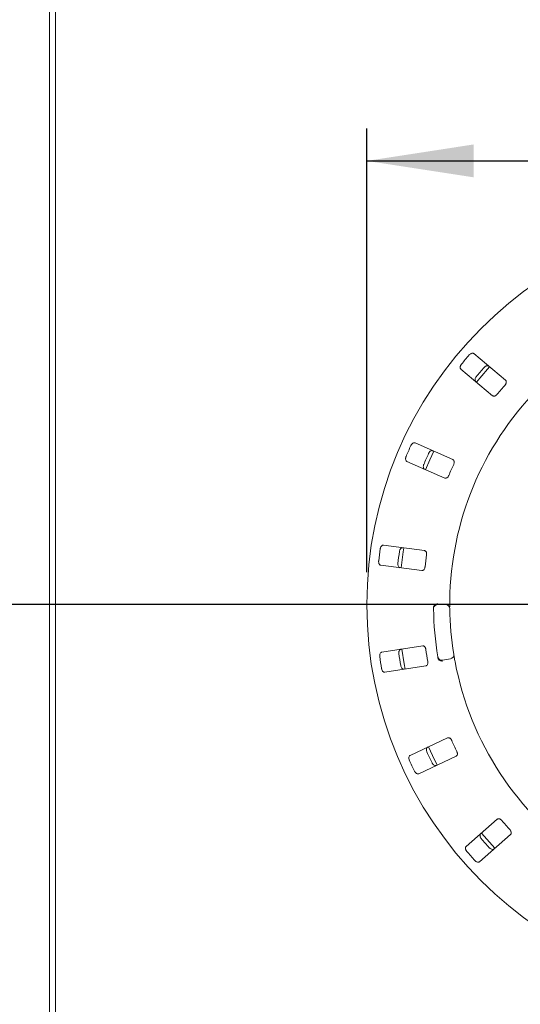
# Paper-space layout 'Blatt2' of a CAD drawing. Units: millimetres. Extents: x 5 to 415, y 5 to 292.
# Drawn here: x 52 to 67, y 115 to 145 of the extents above; entities that cross this region are included whole.
import ezdxf

# ---------------------------------------------------------------- set-up
doc = ezdxf.new("R2010")
doc.units = ezdxf.units.MM
doc.layers.add('BEMAßUNG', color=96, linetype='Continuous')
doc.styles.add('SLDTEXTSTYLE0', font='TXT', dxfattribs={"width": 0.75})
doc.dimstyles.new('SLDDIMSTYLE9', dxfattribs={"dimtxt": 3.175, "dimasz": 3.302, "dimexe": 0, "dimexo": 0.0625, "dimgap": 0.79375, "dimtad": 1, "dimlfac": 16, "dimrnd": 1e-09, "dimzin": 12, "dimdsep": 46, "dimtxsty": 'SLDTEXTSTYLE0', "dimsah": 1, "dimcen": 0.09, "dimadec": 0, "dimazin": 3, "dimtfac": 1, "dimtofl": 0, "dimtmove": 0, "dimatfit": 3, "dimfxl": 0, "dimfrac": 2, "dimtolj": 1, "dimtzin": 12, "dimarcsym": 0})

# ---------------------------------------------------------------- blocks, each defined once
blk = doc.blocks.new('_D_49')
at = {"layer": 'BEMAßUNG'}
for p, q in [((62.314, 127.869), (62.314, 141.574)), ((86.439, 127.869), (86.439, 141.574)), ((62.314, 140.574), (86.439, 140.574))]:
    blk.add_line(p, q, dxfattribs=at)
for points in [[(62.314, 140.574), (65.616, 140.066), (65.616, 141.082)], [(86.439, 140.574), (83.137, 141.082), (83.137, 140.066)]]:
    blk.add_solid(points, dxfattribs=at)
at = {"layer": 'BEMAßUNG', "char_height": 3.175, "attachment_point": 1, "style": 'SLDTEXTSTYLE0'}
for s, insert in [('%%c', (67.371, 144.667)), ('386', (72.164, 144.667))]:
    blk.add_mtext(s, dxfattribs=dict(at, insert=insert))
blk = doc.blocks.new('_D_52')
at = {"layer": 'BEMAßUNG'}
for p, q in [((73.377, 126.869), (34.952, 126.869)), ((35.952, 95.619), (35.952, 126.869)), ((73.377, 95.619), (34.952, 95.619))]:
    blk.add_line(p, q, dxfattribs=at)
for points in [[(35.952, 126.869), (35.444, 123.567), (36.46, 123.567)], [(35.952, 95.619), (36.46, 98.921), (35.444, 98.921)]]:
    blk.add_solid(points, dxfattribs=at)
at = {"layer": 'BEMAßUNG', "insert": (31.859, 107.684), "char_height": 3.175, "attachment_point": 1, "rotation": 90, "style": 'SLDTEXTSTYLE0'}
blk.add_mtext('500', dxfattribs=at)
blk = doc.blocks.new('_D_54')
at = {"layer": 'BEMAßUNG'}
for p, q in [((51.515, 163.213), (25.221, 163.213)), ((26.221, 163.213), (26.221, 59.275)), ((51.515, 59.275), (25.221, 59.275))]:
    blk.add_line(p, q, dxfattribs=at)
for points in [[(26.221, 163.213), (25.713, 159.911), (26.729, 159.911)], [(26.221, 59.275), (26.729, 62.577), (25.713, 62.577)]]:
    blk.add_solid(points, dxfattribs=at)
at = {"layer": 'BEMAßUNG', "insert": (22.128, 106.464), "char_height": 3.175, "attachment_point": 1, "rotation": 90, "style": 'SLDTEXTSTYLE0'}
blk.add_mtext('1660', dxfattribs=at)

psp = doc.layouts.new('Blatt2')

# ---------------------------------------------------------------- linework, layer by layer
at = {"color": 7, "linetype": 'Continuous', "lineweight": 15}
for p, q in [((52.50173, 145.7128), (52.50173, 76.7753)), ((52.68923, 145.7128), (52.68923, 76.7753)), ((66.60476, 133.79845), (65.62478, 134.62075)), ((65.22304, 134.14197), (66.20301, 133.31967)), ((64.9762, 131.3468), (63.80527, 131.86202)), ((63.55356, 131.28995), (64.72448, 130.77473)), ((64.09875, 128.53737), (62.83043, 128.70435)), ((62.74885, 128.08469), (64.01717, 127.91772)), ((64.50252, 126.86905), (64.75254, 126.86905)), ((64.04251, 125.59464), (62.77814, 125.40004)), ((64.89875, 125.19783), (64.65253, 125.15441)), ((62.87321, 124.78231), (64.13759, 124.97692)), ((64.81198, 122.75374), (63.65257, 122.2131)), ((63.91671, 121.64666), (65.07612, 122.1873)), ((66.34568, 120.24166), (65.38388, 119.39818)), ((65.79597, 118.92828), (66.75777, 119.77176))]:
    psp.add_line(p, q, dxfattribs=at)
at = {"color": 7, "linetype": 'Continuous', "lineweight": 15, "flags": 128}
for points in [[(66.10663, 134.21646), (65.80943, 133.86765), (65.7048, 133.73757)], [(64.38106, 131.60882), (64.25881, 131.34194), (64.12927, 131.03662)], [(63.45408, 128.62254), (63.4344, 128.49519), (63.37257, 128.00366), (63.37243, 128.00237)], [(63.39976, 125.49609), (63.46625, 125.04142), (63.49495, 124.87763)], [(64.22253, 122.47917), (64.34301, 122.21035), (64.48691, 121.9122)], [(65.85677, 119.8129), (65.93995, 119.71366), (66.26876, 119.34312), (66.26898, 119.34288)]]:
    psp.add_lwpolyline(points, dxfattribs=at)
at = {"color": 7, "linetype": 'Continuous', "lineweight": 15}
psp.add_circle((74.37673, 126.86905), 12.0625, dxfattribs=at)
for centre, radius, start, end in [((74.37673, 126.86905), 11.77375, 139.087511, 140.912489), ((74.37673, 126.86905), 11.17467, 139.038588, 140.961412), ((74.37673, 126.86905), 10.33, 138.959966, 141.040034), ((74.37673, 126.86905), 9.5, 135.744122, 179.255878), ((74.37673, 126.86905), 11.77375, 155.337511, 157.162489), ((74.37673, 126.86905), 11.17467, 155.288588, 157.211412), ((74.37673, 126.86905), 10.33, 155.209966, 157.290034), ((74.37673, 126.86905), 11.77375, 171.587511, 173.412489), ((74.37673, 126.86905), 11.17467, 171.538588, 173.461412), ((74.37673, 126.86905), 10.33, 171.459966, 173.540034), ((64.50252, 126.74405), 0.125, 90, 180.725282), ((64.75254, 126.74405), 0.125, 0.744122, 90), ((74.37673, 126.86905), 10, 180.725282, 189.274718), ((74.37673, 126.86905), 9.5, 180.744122, 189.255878), ((74.37673, 126.86905), 11.17467, 187.788588, 189.711412), ((74.37673, 126.86905), 10.33, 187.709966, 189.790034), ((64.87705, 125.32093), 0.125, 280, 9.255878), ((74.37673, 126.86905), 11.77375, 187.837511, 189.662489), ((64.63083, 125.27751), 0.125, 189.274718, 280), ((74.37673, 126.86905), 9.5, 190.744122, 235.922545), ((74.37673, 126.86905), 10.33, 203.959966, 206.040034), ((74.37673, 126.86905), 11.17467, 204.038588, 205.961412), ((74.37673, 126.86905), 11.77375, 204.087511, 205.912489), ((74.37673, 126.86905), 10.33, 220.209966, 222.290034), ((74.37673, 126.86905), 11.17467, 220.288588, 222.211412), ((74.37673, 126.86905), 11.77375, 220.337511, 222.162489)]:
    psp.add_arc(centre, radius, start, end, dxfattribs=at)
for points, knots in [([(65.62478, 134.62075), (65.61707, 134.62554), (65.59988, 134.63623), (65.56466, 134.63521), (65.52662, 134.6205), (65.49807, 134.60019), (65.48363, 134.58457), (65.47918, 134.57975)], [0, 0, 0, 0, 0.225318784, 0.502449677, 0.705143385, 0.908995912, 1, 1, 1, 1]), ([(65.23813, 134.29248), (65.23475, 134.28808), (65.22425, 134.27442), (65.21064, 134.24881), (65.20098, 134.21682), (65.19968, 134.18478), (65.20725, 134.15848), (65.21828, 134.14694), (65.22304, 134.14197)], [0, 0, 0, 0, 0.07686676, 0.23853801, 0.40885078, 0.60226199, 0.82848297, 1, 1, 1, 1]), ([(65.93817, 134.19461), (65.9419, 134.19869), (65.95353, 134.21138), (65.97638, 134.22921), (66.00623, 134.24427), (66.0376, 134.25111), (66.06485, 134.24822), (66.07814, 134.23935), (66.08388, 134.23552)], [0, 0, 0, 0, 0.07661008, 0.23819756, 0.40849082, 0.60193281, 0.82827436, 1, 1, 1, 1]), ([(65.68214, 133.75674), (65.67608, 133.7635), (65.66257, 133.77858), (65.65742, 133.81346), (65.66527, 133.85352), (65.6803, 133.88519), (65.69316, 133.90213), (65.69712, 133.90735)], [0, 0, 0, 0, 0.22527032, 0.50238452, 0.70520636, 0.90916824, 1, 1, 1, 1]), ([(66.58532, 133.65159), (66.58928, 133.65642), (66.60074, 133.67039), (66.61532, 133.69617), (66.62551, 133.72733), (66.62713, 133.7581), (66.61984, 133.78286), (66.60924, 133.79382), (66.60476, 133.79845)], [0, 0, 0, 0, 0.0873059, 0.25218945, 0.4232158, 0.61477446, 0.83715531, 1, 1, 1, 1]), ([(66.20301, 133.31967), (66.21068, 133.31491), (66.22771, 133.30434), (66.26201, 133.3062), (66.29843, 133.32195), (66.32577, 133.34292), (66.33968, 133.35901), (66.34427, 133.36432)], [0, 0, 0, 0, 0.227196844, 0.504547471, 0.702687808, 0.901810671, 1, 1, 1, 1]), ([(63.80527, 131.86202), (63.79653, 131.86446), (63.77704, 131.86991), (63.74351, 131.85908), (63.7111, 131.83431), (63.68938, 131.80682), (63.67989, 131.78779), (63.67696, 131.78191)], [0, 0, 0, 0, 0.22531892, 0.50244902, 0.70515042, 0.90899285, 1, 1, 1, 1]), ([(63.52593, 131.43867), (63.52392, 131.4335), (63.51766, 131.41744), (63.51175, 131.38905), (63.51143, 131.35564), (63.51915, 131.32451), (63.53378, 131.30138), (63.5476, 131.29339), (63.55356, 131.28995)], [0, 0, 0, 0, 0.07686603, 0.23853389, 0.40884784, 0.60225968, 0.82848576, 1, 1, 1, 1]), ([(64.22538, 131.5406), (64.22783, 131.54556), (64.23544, 131.56099), (64.25239, 131.58451), (64.27683, 131.60732), (64.30503, 131.62266), (64.33201, 131.62751), (64.34725, 131.62272), (64.35383, 131.62065)], [0, 0, 0, 0, 0.07660648, 0.23819992, 0.40849133, 0.60193211, 0.82827275, 1, 1, 1, 1]), ([(64.10211, 131.04858), (64.0944, 131.05337), (64.07721, 131.06407), (64.06251, 131.09611), (64.05884, 131.13677), (64.0644, 131.17138), (64.07201, 131.19124), (64.07435, 131.19736)], [0, 0, 0, 0, 0.225274181, 0.502387948, 0.705209605, 0.909170581, 1, 1, 1, 1]), ([(64.99863, 131.20036), (65.00109, 131.20611), (65.00818, 131.22273), (65.01497, 131.25156), (65.01603, 131.28433), (65.00897, 131.31432), (64.99505, 131.33605), (64.9818, 131.3436), (64.9762, 131.3468)], [0, 0, 0, 0, 0.08730764, 0.25219443, 0.42321985, 0.61477658, 0.8371548, 1, 1, 1, 1]), ([(64.72448, 130.77473), (64.73318, 130.7723), (64.75248, 130.76692), (64.7849, 130.7783), (64.81545, 130.80361), (64.83583, 130.83139), (64.84468, 130.85073), (64.8476, 130.85712)], [0, 0, 0, 0, 0.22719901, 0.504543609, 0.702687089, 0.901815949, 1, 1, 1, 1]), ([(62.83043, 128.70435), (62.82135, 128.70425), (62.80111, 128.70402), (62.77195, 128.68425), (62.74777, 128.6514), (62.73461, 128.61892), (62.73083, 128.59799), (62.72966, 128.59154)], [0, 0, 0, 0, 0.22531837, 0.50244456, 0.70514482, 0.90899118, 1, 1, 1, 1]), ([(63.32369, 128.51333), (63.32466, 128.51878), (63.32765, 128.53572), (63.33734, 128.56304), (63.35442, 128.59178), (63.3772, 128.6144), (63.40174, 128.62661), (63.41772, 128.62627), (63.42461, 128.62612)], [0, 0, 0, 0, 0.076606718, 0.238195159, 0.40849056, 0.601934305, 0.828274241, 1, 1, 1, 1]), ([(64.16126, 128.40306), (64.16201, 128.40927), (64.16417, 128.42721), (64.16262, 128.45678), (64.15446, 128.48854), (64.1393, 128.51536), (64.11985, 128.53232), (64.10502, 128.53587), (64.09875, 128.53737)], [0, 0, 0, 0, 0.087306852, 0.252188313, 0.423222259, 0.614775387, 0.837150035, 1, 1, 1, 1]), ([(62.68071, 128.21974), (62.68022, 128.21421), (62.67871, 128.19705), (62.68098, 128.16814), (62.69002, 128.13597), (62.70615, 128.10825), (62.72667, 128.09014), (62.74217, 128.08633), (62.74885, 128.08469)], [0, 0, 0, 0, 0.07686289, 0.23853908, 0.40885125, 0.60226175, 0.82848332, 1, 1, 1, 1]), ([(63.34303, 128.00647), (63.33429, 128.00892), (63.31479, 128.01437), (63.29171, 128.04103), (63.27681, 128.07903), (63.27247, 128.11381), (63.27421, 128.13501), (63.27475, 128.14154)], [0, 0, 0, 0, 0.22527509, 0.50239254, 0.70521145, 0.90917673, 1, 1, 1, 1]), ([(64.01717, 127.91772), (64.0262, 127.91782), (64.04624, 127.91805), (64.07417, 127.93805), (64.09642, 127.9709), (64.10821, 128.00328), (64.1113, 128.02432), (64.11232, 128.03127)], [0, 0, 0, 0, 0.22719741, 0.5045452, 0.70268607, 0.90180765, 1, 1, 1, 1]), ([(64.37716, 126.77639), (64.3774, 126.78417), (64.37785, 126.79882), (64.38173, 126.81379), (64.38457, 126.82031), (64.38509, 126.82149)], [0, 0, 0, 0, 0.48124755, 0.9062844, 1, 1, 1, 1]), ([(64.38509, 126.82149), (64.39116, 126.8318), (64.4033, 126.85241), (64.43554, 126.8773), (64.46954, 126.8924), (64.49243, 126.89765), (64.50172, 126.89904), (64.50194, 126.89907)], [0, 0, 0, 0, 0.26943276, 0.53875997, 0.81205348, 0.99549175, 1, 1, 1, 1]), ([(64.87753, 126.99243), (64.87733, 126.97427), (64.87681, 126.92848), (64.87664, 126.85912), (64.87686, 126.8212), (64.87697, 126.80266)], [0, 0, 0, 0, 0.25132703, 0.633958536, 1, 1, 1, 1]), ([(62.77814, 125.40004), (62.76945, 125.3974), (62.75008, 125.39152), (62.72762, 125.36437), (62.7136, 125.32607), (62.71005, 125.29121), (62.71227, 125.27006), (62.71296, 125.26353)], [0, 0, 0, 0, 0.22532159, 0.5024462, 0.70514638, 0.90899357, 1, 1, 1, 1]), ([(63.30515, 125.35468), (63.30455, 125.36018), (63.30268, 125.37729), (63.30434, 125.40623), (63.31269, 125.43859), (63.32824, 125.46669), (63.34838, 125.48527), (63.36381, 125.48942), (63.37047, 125.49121)], [0, 0, 0, 0, 0.076606501, 0.238199912, 0.408487786, 0.601934887, 0.828270272, 1, 1, 1, 1]), ([(64.14011, 125.48319), (64.13909, 125.48936), (64.13615, 125.50719), (64.12638, 125.53515), (64.10967, 125.56336), (64.0876, 125.58486), (64.06419, 125.5957), (64.04895, 125.59496), (64.04251, 125.59464)], [0, 0, 0, 0, 0.0873069, 0.25219353, 0.42321832, 0.61477464, 0.8371531, 1, 1, 1, 1]), ([(65.00042, 125.34104), (65.00061, 125.33985), (65.0011, 125.33688), (65.00587, 125.30775), (65.01516, 125.25278), (65.02795, 125.17993), (65.03817, 125.12531), (65.04327, 125.09803)], [0, 0, 0, 0, 0.14228412, 0.357976107, 0.572793095, 0.78668905, 1, 1, 1, 1]), ([(64.13759, 124.97692), (64.14622, 124.97954), (64.1654, 124.98538), (64.18662, 125.01239), (64.19879, 125.05015), (64.20105, 125.08453), (64.19813, 125.1056), (64.19716, 125.11256)], [0, 0, 0, 0, 0.22719915, 0.50454405, 0.7026889, 0.90181219, 1, 1, 1, 1]), ([(64.52862, 125.18087), (64.52518, 125.18685), (64.51796, 125.19943), (64.51469, 125.21549), (64.51298, 125.2239)], [0, 0, 0, 0, 0.47595514, 1, 1, 1, 1]), ([(64.52862, 125.18087), (64.53639, 125.17177), (64.55191, 125.15359), (64.58796, 125.13468), (64.62407, 125.1257), (64.64754, 125.1245), (64.65695, 125.12474), (64.65718, 125.12475)], [0, 0, 0, 0, 0.26925665, 0.5384048, 0.81168021, 0.9954909, 1, 1, 1, 1]), ([(62.77001, 124.8929), (62.77109, 124.88745), (62.77444, 124.87055), (62.78471, 124.84343), (62.80239, 124.81508), (62.82563, 124.79298), (62.85039, 124.78133), (62.86634, 124.78202), (62.87321, 124.78231)], [0, 0, 0, 0, 0.07686518, 0.23853429, 0.40884812, 0.6022608, 0.82848272, 1, 1, 1, 1]), ([(63.46555, 124.87348), (63.45647, 124.87338), (63.43622, 124.87317), (63.40661, 124.8923), (63.38167, 124.92461), (63.36776, 124.95679), (63.36351, 124.97762), (63.3622, 124.98405)], [0, 0, 0, 0, 0.22527309, 0.50238929, 0.70520951, 0.90917441, 1, 1, 1, 1]), ([(64.93687, 122.67406), (64.93416, 122.6797), (64.92635, 122.69598), (64.90915, 122.72009), (64.88521, 122.7425), (64.85801, 122.75697), (64.83249, 122.76083), (64.81808, 122.75585), (64.81198, 122.75374)], [0, 0, 0, 0, 0.08730732, 0.25218739, 0.42321757, 0.61477458, 0.83715111, 1, 1, 1, 1]), ([(64.17123, 122.31703), (64.16911, 122.32214), (64.16253, 122.33804), (64.15602, 122.36629), (64.15499, 122.3997), (64.16205, 122.43102), (64.17618, 122.4545), (64.18984, 122.4628), (64.19573, 122.46638)], [0, 0, 0, 0, 0.076608137, 0.23820157, 0.408489056, 0.601934148, 0.828274924, 1, 1, 1, 1]), ([(65.07612, 122.1873), (65.08367, 122.19224), (65.10045, 122.2032), (65.11327, 122.23508), (65.11438, 122.27474), (65.10693, 122.30838), (65.09823, 122.32778), (65.09535, 122.33419)], [0, 0, 0, 0, 0.22720068, 0.50454689, 0.70268734, 0.90181062, 1, 1, 1, 1]), ([(63.65257, 122.2131), (63.64497, 122.20814), (63.62802, 122.19708), (63.61406, 122.16473), (63.61132, 122.12403), (63.61766, 122.08957), (63.62571, 122.06989), (63.6282, 122.06381)], [0, 0, 0, 0, 0.225320898, 0.50244763, 0.705149106, 0.908993634, 1, 1, 1, 1]), ([(64.45987, 121.89994), (64.45118, 121.89731), (64.43181, 121.89143), (64.39802, 121.90151), (64.36503, 121.92555), (64.34268, 121.95255), (64.33276, 121.97137), (64.32971, 121.97717)], [0, 0, 0, 0, 0.22527126, 0.502391, 0.70520697, 0.90917117, 1, 1, 1, 1]), ([(63.78668, 121.72395), (63.78924, 121.71902), (63.79719, 121.70374), (63.81464, 121.68057), (63.83954, 121.6583), (63.86804, 121.64358), (63.89508, 121.63933), (63.91019, 121.64445), (63.91671, 121.64666)], [0, 0, 0, 0, 0.07686625, 0.23853831, 0.4088492, 0.60225718, 0.8284839, 1, 1, 1, 1]), ([(66.48788, 120.2001), (66.4837, 120.20476), (66.47164, 120.21821), (66.44838, 120.23654), (66.41912, 120.25135), (66.38897, 120.25763), (66.36339, 120.25419), (66.35094, 120.24538), (66.34568, 120.24166)], [0, 0, 0, 0, 0.08730989, 0.252193899, 0.423221988, 0.614777477, 0.837152964, 1, 1, 1, 1]), ([(66.75777, 119.77176), (66.76364, 119.77861), (66.77668, 119.79383), (66.78006, 119.82802), (66.77003, 119.86641), (66.75347, 119.89662), (66.73968, 119.91281), (66.73513, 119.91816)], [0, 0, 0, 0, 0.22719968, 0.50454675, 0.70268832, 0.9018117, 1, 1, 1, 1]), ([(65.85272, 119.64309), (65.84926, 119.64741), (65.83849, 119.66083), (65.82434, 119.68613), (65.814, 119.71791), (65.81201, 119.74996), (65.81902, 119.77645), (65.82981, 119.78824), (65.83446, 119.79333)], [0, 0, 0, 0, 0.07660719, 0.23820129, 0.408489109, 0.601934523, 0.82827397, 1, 1, 1, 1]), ([(65.38388, 119.39818), (65.37797, 119.39129), (65.36479, 119.37592), (65.36043, 119.34096), (65.36919, 119.30112), (65.38492, 119.26981), (65.39816, 119.25317), (65.40225, 119.24803)], [0, 0, 0, 0, 0.22532117, 0.50244638, 0.70514526, 0.90899331, 1, 1, 1, 1]), ([(66.24655, 119.32343), (66.23895, 119.31847), (66.22199, 119.30741), (66.18673, 119.30763), (66.14834, 119.32148), (66.11932, 119.34115), (66.10453, 119.35644), (66.09998, 119.36115)], [0, 0, 0, 0, 0.225275457, 0.502387997, 0.705206293, 0.909169935, 1, 1, 1, 1]), ([(65.64951, 118.96609), (65.65334, 118.96208), (65.66525, 118.94963), (65.68848, 118.93227), (65.71863, 118.91786), (65.7501, 118.9117), (65.77725, 118.91519), (65.79033, 118.92433), (65.79597, 118.92828)], [0, 0, 0, 0, 0.07686042, 0.23853688, 0.40884646, 0.6022614, 0.82848594, 1, 1, 1, 1])]:
    psp.add_open_spline(points, degree=3, knots=knots, dxfattribs=at)

# ---------------------------------------------------------------- dimensions: what is measured, and where the dimension line sits
at = {"layer": 'BEMAßUNG'}
for base, p1, p2, picture, middle in [((26.22125, 59.2753), (52.51467, 163.2128), (52.51467, 59.2753), '_D_54', (26.22125, 111.2032)), ((35.95216, 126.86905), (74.37673, 95.61905), (74.37673, 126.86905), '_D_52', (35.95216, 111.2032))]:
    dim = psp.add_linear_dim(base=base, p1=p1, p2=p2, angle=90, dimstyle='SLDDIMSTYLE9', dxfattribs=at)
    dim.commit()
    dim.dimension.update_dxf_attribs({"geometry": picture, "text_midpoint": middle, "dimtype": 160})
dim = psp.add_linear_dim(base=(86.43923, 143.15817), p1=(62.31423, 126.86905), p2=(86.43923, 126.86905), text='%%c<>', dimstyle='SLDDIMSTYLE9', dxfattribs=at)
dim.commit()
dim.dimension.update_dxf_attribs({"geometry": '_D_49', "text_midpoint": (73.28632, 143.15817), "dimtype": 160})

doc.saveas('drawing.dxf')
